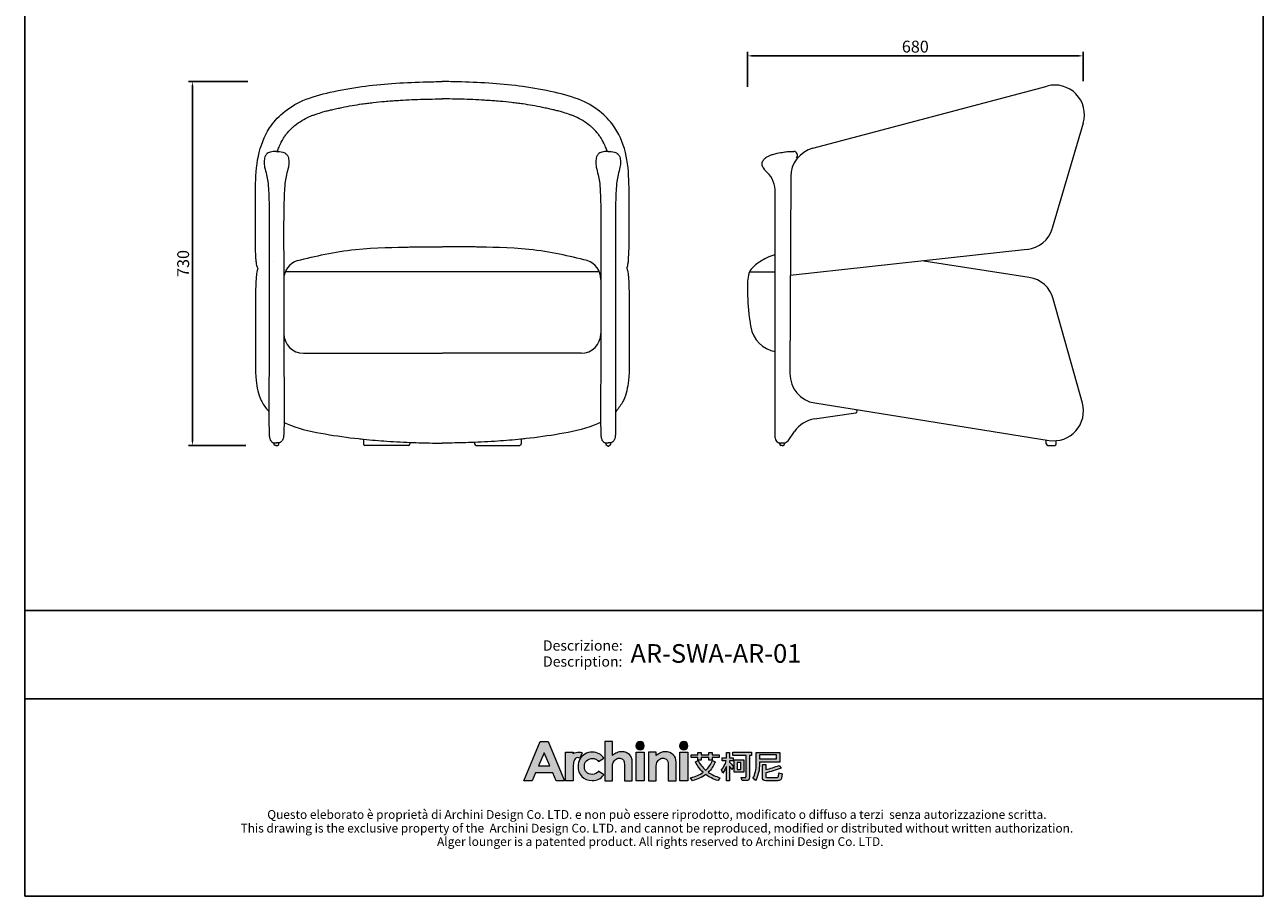
# Model space of a CAD drawing. Units: millimetres. Extents: x 1216 to 3722, y -99 to 3005.
# Drawn here: x 1216 to 3722, y -99 to 1663 of the extents above; entities that cross this region are included whole.
import ezdxf
from ezdxf.enums import TextEntityAlignment as Align

# ---------------------------------------------------------------- set-up
doc = ezdxf.new("R2010")
doc.units = ezdxf.units.MM
for name, color, linetype in [('_U+56FE_U+5C42 1', 7, 'Continuous'), ('Cartiglio', 7, 'Continuous'), ('尺寸标注', 3, 'Continuous')]:
    doc.layers.add(name, color=color, linetype=linetype)
doc.styles.add('ARIAL', font='Arial')
doc.styles.add('Arial Regular', font='arial.ttf')
doc.dimstyles.new('默认值', dxfattribs={"dimscale": 8, "dimtxt": 2.5, "dimasz": 1, "dimexe": 1, "dimexo": 0.5, "dimgap": 0.8, "dimtad": 1, "dimtoh": 1, "dimdec": 0, "dimzin": 1, "dimdsep": 46, "dimtxsty": 'Arial Regular', "dimcen": 2.5, "dimadec": 0, "dimazin": 1, "dimtfac": 1, "dimtdec": 0, "dimtofl": 0, "dimtmove": 0, "dimatfit": 3, "dimfxl": 1, "dimtolj": 1, "dimtzin": 1, "dimarcsym": 0})

# ---------------------------------------------------------------- blocks, each defined once
blk = doc.blocks.new('2415')
at = {"layer": '_U+56FE_U+5C42 1', "true_color": 0xffffff}
h = blk.add_hatch(color=7, dxfattribs=at)
h.dxf.hatch_style = 2
h.paths.add_polyline_path([(491.8, 5342.7), (501.8, 5342.7), (521.8, 5294.7), (511.5, 5294.7), (507.4, 5304.3), (486.3, 5304.3), (482, 5294.7), (471.8, 5294.7)])
h.paths.add_polyline_path([(496.9, 5329.1), (489.9, 5313), (503.8, 5313)])
h = blk.add_hatch(color=7, dxfattribs=at)
h.dxf.hatch_style = 2
edge = h.paths.add_edge_path()
edge.add_spline(control_points=[(571.2, 5342.7), (571.2, 5342.7), (580.7, 5342.7), (580.7, 5342.7), (580.7, 5342.7), (580.7, 5325.8), (580.7, 5325.8), (582.6, 5327.3), (584.5, 5328.4), (586.4, 5329.1), (588.3, 5329.9), (590.2, 5330.2), (592.2, 5330.2), (596, 5330.2), (599.2, 5329), (601.8, 5326.7), (604, 5324.6), (605.1, 5321.6), (605.1, 5317.6), (605.1, 5317.6), (605.1, 5294.7), (605.1, 5294.7), (605.1, 5294.7), (595.7, 5294.7), (595.7, 5294.7), (595.7, 5294.7), (595.7, 5309.9), (595.7, 5309.9), (595.7, 5313.9), (595.4, 5316.6), (595, 5318), (594.6, 5319.5), (593.9, 5320.5), (592.9, 5321.2), (591.8, 5321.9), (590.6, 5322.3), (589.1, 5322.3), (587.1, 5322.3), (585.4, 5321.7), (584, 5320.5), (582.6, 5319.3), (581.7, 5317.8), (581.1, 5315.7), (580.9, 5314.7), (580.7, 5312.3), (580.7, 5308.6), (580.7, 5308.6), (580.7, 5294.7), (580.7, 5294.7), (580.7, 5294.7), (571.2, 5294.7), (571.2, 5294.7), (571.2, 5294.7), (571.2, 5342.7), (571.2, 5342.7)], knot_values=[0, 0, 0, 0, 1, 1, 1, 2, 2, 2, 3, 3, 3, 4, 4, 4, 5, 5, 5, 6, 6, 6, 7, 7, 7, 8, 8, 8, 9, 9, 9, 10, 10, 10, 11, 11, 11, 12, 12, 12, 13, 13, 13, 14, 14, 14, 15, 15, 15, 16, 16, 16, 17, 17, 17, 18, 18, 18, 18], degree=3, periodic=0)
h = blk.add_hatch(color=7, dxfattribs=at)
h.dxf.hatch_style = 2
edge = h.paths.add_edge_path()
edge.add_spline(control_points=[(619.8, 5337.6), (619.8, 5334.8), (617.5, 5332.5), (614.7, 5332.5), (611.9, 5332.5), (609.6, 5334.8), (609.6, 5337.6), (609.6, 5340.4), (611.9, 5342.7), (614.7, 5342.7), (617.5, 5342.7), (619.8, 5340.4), (619.8, 5337.6)], knot_values=[0, 0, 0, 0, 1, 1, 1, 2, 2, 2, 3, 3, 3, 4, 4, 4, 4], degree=3, periodic=0)
h = blk.add_hatch(color=7, dxfattribs=at)
h.dxf.hatch_style = 2
edge = h.paths.add_edge_path()
edge.add_spline(control_points=[(673.5, 5337.6), (673.5, 5334.8), (671.2, 5332.5), (668.3, 5332.5), (665.5, 5332.5), (663.2, 5334.8), (663.2, 5337.6), (663.2, 5340.4), (665.5, 5342.7), (668.3, 5342.7), (671.2, 5342.7), (673.5, 5340.4), (673.5, 5337.6)], knot_values=[0, 0, 0, 0, 1, 1, 1, 2, 2, 2, 3, 3, 3, 4, 4, 4, 4], degree=3, periodic=0)
h = blk.add_hatch(color=7, dxfattribs=at)
h.dxf.hatch_style = 2
edge = h.paths.add_edge_path()
edge.add_spline(control_points=[(543.5, 5329), (542.3, 5329.5), (540.9, 5329.8), (539.6, 5329.9), (537.1, 5330), (534.6, 5329.3), (532.6, 5327.9), (532.6, 5327.9), (532.6, 5327.9), (532.6, 5327.8), (532.6, 5327.8), (532.6, 5329.8), (532.6, 5329.8), (532.6, 5329.8), (531.2, 5329.8), (531.2, 5329.8), (531.2, 5329.8), (522.9, 5329.8), (522.9, 5329.8), (522.9, 5329.8), (522.9, 5325.7), (522.9, 5325.7), (522.9, 5325.7), (522.9, 5294.7), (522.9, 5294.7), (522.9, 5294.7), (532.5, 5294.7), (532.5, 5294.7), (532.5, 5294.7), (532.5, 5309.1), (532.5, 5309.1), (532.5, 5309.1), (532.5, 5310.7), (532.5, 5310.7), (532.5, 5311.6), (532.5, 5312.4), (532.5, 5313.2), (532.7, 5316.7), (533.2, 5319.1), (534, 5320.5), (535, 5322.1), (536.3, 5323), (537.8, 5323), (538.5, 5323), (539.4, 5322.7), (540.5, 5322.2), (540.5, 5322.2), (543.5, 5329), (543.5, 5329), (543.5, 5329), (543.5, 5329), (543.5, 5329)], knot_values=[0, 0, 0, 0, 1, 1, 1, 2, 2, 2, 3, 3, 3, 4, 4, 4, 5, 5, 5, 6, 6, 6, 7, 7, 7, 8, 8, 8, 9, 9, 9, 10, 10, 10, 11, 11, 11, 12, 12, 12, 13, 13, 13, 14, 14, 14, 15, 15, 15, 16, 16, 16, 17, 17, 17, 17], degree=3, periodic=0)
h = blk.add_hatch(color=7, dxfattribs=at)
h.dxf.hatch_style = 2
edge = h.paths.add_edge_path()
edge.add_spline(control_points=[(570.2, 5322.2), (570.2, 5322.2), (563.7, 5318.4), (563.7, 5318.4), (562.5, 5319.7), (561.3, 5320.7), (560.1, 5321.2), (559, 5321.7), (557.6, 5322), (556, 5322), (553.1, 5322), (550.7, 5321.1), (548.9, 5319.2), (547.1, 5317.4), (546.2, 5315), (546.2, 5312.1), (546.2, 5309.2), (547.1, 5306.9), (548.8, 5305.1), (550.6, 5303.4), (552.8, 5302.5), (555.6, 5302.5), (559.1, 5302.5), (561.8, 5303.7), (563.7, 5306.3), (563.7, 5306.3), (569.9, 5301.8), (569.9, 5301.8), (566.5, 5297.1), (561.9, 5294.8), (555.8, 5294.8), (550.4, 5294.8), (546.1, 5296.6), (543, 5300), (540, 5303.5), (538.4, 5307.5), (538.4, 5312.2), (538.4, 5315.4), (539.2, 5318.4), (540.7, 5321.1), (542.2, 5323.8), (544.2, 5325.9), (546.9, 5327.4), (549.6, 5329), (552.6, 5329.8), (555.9, 5329.8), (559, 5329.8), (561.8, 5329.1), (564.2, 5327.8), (566.6, 5326.5), (568.6, 5324.6), (570.2, 5322.2)], knot_values=[0, 0, 0, 0, 1, 1, 1, 2, 2, 2, 3, 3, 3, 4, 4, 4, 5, 5, 5, 6, 6, 6, 7, 7, 7, 8, 8, 8, 9, 9, 9, 10, 10, 10, 11, 11, 11, 12, 12, 12, 13, 13, 13, 14, 14, 14, 15, 15, 15, 16, 16, 16, 17, 17, 17, 17], degree=3, periodic=0)
h = blk.add_hatch(color=7, dxfattribs=at)
h.dxf.hatch_style = 2
h.paths.add_polyline_path([(609.9, 5329.8), (619.5, 5329.8), (619.5, 5294.7), (609.9, 5294.7)])
h = blk.add_hatch(color=7, dxfattribs=at)
h.dxf.hatch_style = 2
edge = h.paths.add_edge_path()
edge.add_spline(control_points=[(624.8, 5329.8), (624.8, 5329.8), (634.4, 5329.8), (634.4, 5329.8), (634.4, 5329.8), (634.4, 5325.8), (634.4, 5325.8), (636.6, 5327.4), (638.6, 5328.6), (640.4, 5329.2), (642.1, 5329.9), (644, 5330.2), (645.8, 5330.2), (649.6, 5330.2), (652.8, 5329), (655.5, 5326.6), (657.7, 5324.6), (658.8, 5321.6), (658.8, 5317.6), (658.8, 5317.6), (658.8, 5294.7), (658.8, 5294.7), (658.8, 5294.7), (649.3, 5294.7), (649.3, 5294.7), (649.3, 5294.7), (649.3, 5309.9), (649.3, 5309.9), (649.3, 5314), (649.1, 5316.7), (648.7, 5318.1), (648.3, 5319.5), (647.6, 5320.5), (646.6, 5321.2), (645.5, 5321.9), (644.3, 5322.3), (642.8, 5322.3), (640.8, 5322.3), (639.2, 5321.7), (637.8, 5320.5), (636.4, 5319.3), (635.4, 5317.7), (634.9, 5315.6), (634.6, 5314.5), (634.4, 5312.2), (634.4, 5308.6), (634.4, 5308.6), (634.4, 5294.7), (634.4, 5294.7), (634.4, 5294.7), (624.8, 5294.7), (624.8, 5294.7), (624.8, 5294.7), (624.8, 5329.8), (624.8, 5329.8)], knot_values=[0, 0, 0, 0, 1, 1, 1, 2, 2, 2, 3, 3, 3, 4, 4, 4, 5, 5, 5, 6, 6, 6, 7, 7, 7, 8, 8, 8, 9, 9, 9, 10, 10, 10, 11, 11, 11, 12, 12, 12, 13, 13, 13, 14, 14, 14, 15, 15, 15, 16, 16, 16, 17, 17, 17, 18, 18, 18, 18], degree=3, periodic=0)
h = blk.add_hatch(color=7, dxfattribs=at)
h.dxf.hatch_style = 2
h.paths.add_polyline_path([(663.5, 5329.8), (673.2, 5329.8), (673.2, 5294.7), (663.5, 5294.7)])
at = {"layer": '_U+56FE_U+5C42 1'}
h = blk.add_hatch(color=7, dxfattribs=at)
h.dxf.hatch_style = 2
edge = h.paths.add_edge_path()
edge.add_spline(control_points=[(706.9, 5317.7), (704.9, 5312.7), (702.1, 5308.5), (698.5, 5305), (702.6, 5302.2), (707.3, 5300), (712.7, 5298.3), (712.7, 5298.3), (710.4, 5294.8), (710.4, 5294.8), (704.6, 5296.6), (699.6, 5299.1), (695.4, 5302.3), (690.8, 5298.8), (685.3, 5296.3), (678.9, 5294.7), (678.9, 5294.7), (676.8, 5298.4), (676.8, 5298.4), (682.7, 5299.8), (687.8, 5302), (692.1, 5305), (688.2, 5308.6), (685.1, 5312.8), (682.7, 5317.7), (682.7, 5317.7), (685.9, 5319.5), (685.9, 5319.5), (688.2, 5314.9), (691.4, 5310.9), (695.2, 5307.5), (698.9, 5310.9), (701.7, 5315), (703.6, 5319.7), (703.6, 5319.7), (706.9, 5317.7), (706.9, 5317.7)], knot_values=[0, 0, 0, 0, 1, 1, 1, 2, 2, 2, 3, 3, 3, 4, 4, 4, 5, 5, 5, 6, 6, 6, 7, 7, 7, 8, 8, 8, 9, 9, 9, 10, 10, 10, 11, 11, 11, 12, 12, 12, 12], degree=3, periodic=0)
h.paths.add_polyline_path([(677.3, 5326.3), (685.7, 5326.3), (685.7, 5329.5), (689.9, 5329.5), (689.9, 5326.3), (699.1, 5326.3), (699.1, 5329.5), (703.2, 5329.5), (703.2, 5326.3), (712, 5326.3), (712, 5323.1), (703.2, 5323.1), (703.2, 5319.9), (699.1, 5319.9), (699.1, 5323.1), (689.9, 5323.1), (689.9, 5319.9), (685.7, 5319.9), (685.7, 5323.1), (677.3, 5323.1)])
h = blk.add_hatch(color=7, dxfattribs=at)
h.dxf.hatch_style = 2
edge = h.paths.add_edge_path()
edge.add_spline(control_points=[(724.7, 5294.7), (724.7, 5294.7), (720.7, 5294.7), (720.7, 5294.7), (720.7, 5294.7), (720.7, 5312.2), (720.7, 5312.2), (719.5, 5309.2), (718.1, 5306.4), (716.4, 5303.9), (716.4, 5303.9), (714.7, 5308.1), (714.7, 5308.1), (717.4, 5311.3), (719.3, 5314.9), (720.5, 5318.9), (720.5, 5318.9), (715.7, 5318.9), (715.7, 5318.9), (715.7, 5318.9), (715.7, 5322.7), (715.7, 5322.7), (715.7, 5322.7), (720.7, 5322.7), (720.7, 5322.7), (720.7, 5322.7), (720.7, 5329.5), (720.7, 5329.5), (720.7, 5329.5), (724.7, 5329.5), (724.7, 5329.5), (724.7, 5329.5), (724.7, 5322.7), (724.7, 5322.7), (724.7, 5322.7), (729, 5322.7), (729, 5322.7), (729, 5322.7), (729, 5318.9), (729, 5318.9), (729, 5318.9), (724.7, 5318.9), (724.7, 5318.9), (724.7, 5318.9), (724.7, 5317.3), (724.7, 5317.3), (726.2, 5315.8), (727.8, 5314), (729.5, 5311.8), (729.5, 5311.8), (727.3, 5308.4), (727.3, 5308.4), (726.6, 5309.6), (725.8, 5311), (724.7, 5312.7), (724.7, 5312.7), (724.7, 5294.7), (724.7, 5294.7)], knot_values=[0, 0, 0, 0, 1, 1, 1, 2, 2, 2, 3, 3, 3, 4, 4, 4, 5, 5, 5, 6, 6, 6, 7, 7, 7, 8, 8, 8, 9, 9, 9, 10, 10, 10, 11, 11, 11, 12, 12, 12, 13, 13, 13, 14, 14, 14, 15, 15, 15, 16, 16, 16, 17, 17, 17, 18, 18, 18, 19, 19, 19, 19], degree=3, periodic=0)
edge = h.paths.add_edge_path()
edge.add_spline(control_points=[(728.8, 5329.6), (728.8, 5329.6), (751.5, 5329.6), (751.5, 5329.6), (751.5, 5329.6), (751.5, 5325.6), (751.5, 5325.6), (751.5, 5325.6), (749, 5325.6), (749, 5325.6), (749, 5325.6), (749, 5299.2), (749, 5299.2), (749, 5296.3), (747.8, 5294.8), (745.3, 5294.8), (745.3, 5294.8), (739.9, 5294.8), (739.9, 5294.8), (739.9, 5294.8), (739, 5298.7), (739, 5298.7), (741, 5298.5), (742.6, 5298.4), (743.9, 5298.4), (744.7, 5298.4), (745.1, 5299.1), (745.1, 5300.3), (745.1, 5300.3), (745.1, 5325.6), (745.1, 5325.6), (745.1, 5325.6), (728.8, 5325.6), (728.8, 5325.6), (728.8, 5325.6), (728.8, 5329.6), (728.8, 5329.6)], knot_values=[0, 0, 0, 0, 1, 1, 1, 2, 2, 2, 3, 3, 3, 4, 4, 4, 5, 5, 5, 6, 6, 6, 7, 7, 7, 8, 8, 8, 9, 9, 9, 10, 10, 10, 11, 11, 11, 12, 12, 12, 12], degree=3, periodic=0)
h.paths.add_polyline_path([(730.3, 5320.5), (742.1, 5320.5), (742.1, 5305), (730.3, 5305)])
h.paths.add_polyline_path([(738.4, 5308.6), (738.4, 5316.9), (733.9, 5316.9), (733.9, 5308.6)])
h = blk.add_hatch(color=7, dxfattribs=at)
h.dxf.hatch_style = 2
edge = h.paths.add_edge_path()
edge.add_spline(control_points=[(761.5, 5317.3), (761.5, 5317.3), (761.5, 5316.1), (761.5, 5316.1), (761.5, 5307.9), (759.8, 5300.8), (756.4, 5294.9), (756.4, 5294.9), (753.3, 5297.6), (753.3, 5297.6), (756.1, 5302.4), (757.5, 5308.5), (757.5, 5316.1), (757.5, 5316.1), (757.5, 5329.5), (757.5, 5329.5), (757.5, 5329.5), (786.3, 5329.5), (786.3, 5329.5), (786.3, 5329.5), (786.3, 5317.3), (786.3, 5317.3), (786.3, 5317.3), (761.5, 5317.3), (761.5, 5317.3)], knot_values=[0, 0, 0, 0, 1, 1, 1, 2, 2, 2, 3, 3, 3, 4, 4, 4, 5, 5, 5, 6, 6, 6, 7, 7, 7, 8, 8, 8, 8], degree=3, periodic=0)
h.paths.add_polyline_path([(782.3, 5326.3), (761.5, 5326.3), (761.5, 5321.7), (782.3, 5321.7)])
edge = h.paths.add_edge_path()
edge.add_spline(control_points=[(769.1, 5294.7), (766.4, 5294.7), (765, 5296.1), (765, 5299), (765, 5299), (765, 5314.6), (765, 5314.6), (765, 5314.6), (769, 5314.6), (769, 5314.6), (769, 5314.6), (769, 5308.3), (769, 5308.3), (774.9, 5309.6), (780.4, 5311.3), (785.5, 5313.5), (785.5, 5313.5), (787.9, 5310.1), (787.9, 5310.1), (781.2, 5307.5), (774.9, 5305.6), (769, 5304.3), (769, 5304.3), (769, 5299.9), (769, 5299.9), (769, 5299), (769.5, 5298.6), (770.4, 5298.6), (770.4, 5298.6), (782.6, 5298.6), (782.6, 5298.6), (783.4, 5298.6), (784, 5298.9), (784.3, 5299.4), (784.8, 5299.8), (785.1, 5301.5), (785.3, 5304.2), (785.3, 5304.2), (789.1, 5303), (789.1, 5303), (788.7, 5299), (788.1, 5296.6), (787.2, 5295.8), (786.4, 5295.1), (785.1, 5294.7), (783.4, 5294.7), (783.4, 5294.7), (769.1, 5294.7), (769.1, 5294.7)], knot_values=[0, 0, 0, 0, 1, 1, 1, 2, 2, 2, 3, 3, 3, 4, 4, 4, 5, 5, 5, 6, 6, 6, 7, 7, 7, 8, 8, 8, 9, 9, 9, 10, 10, 10, 11, 11, 11, 12, 12, 12, 13, 13, 13, 14, 14, 14, 15, 15, 15, 16, 16, 16, 16], degree=3, periodic=0)
at = {"layer": '_U+56FE_U+5C42 1', "color": 7, "lineweight": 0}
for p, q in [((685.7, 5326.3), (685.7, 5329.5)), ((685.7, 5329.5), (689.9, 5329.5)), ((689.9, 5329.5), (689.9, 5326.3)), ((699.1, 5326.3), (699.1, 5329.5)), ((699.1, 5329.5), (703.2, 5329.5)), ((703.2, 5329.5), (703.2, 5326.3)), ((677.3, 5326.3), (685.7, 5326.3)), ((677.3, 5323.1), (677.3, 5326.3)), ((685.7, 5323.1), (677.3, 5323.1)), ((685.7, 5319.9), (685.7, 5323.1)), ((689.9, 5319.9), (685.7, 5319.9)), ((689.9, 5326.3), (699.1, 5326.3)), ((699.1, 5323.1), (689.9, 5323.1)), ((689.9, 5323.1), (689.9, 5319.9)), ((699.1, 5319.9), (699.1, 5323.1)), ((703.2, 5319.9), (699.1, 5319.9)), ((703.2, 5326.3), (712, 5326.3)), ((712, 5323.1), (703.2, 5323.1)), ((703.2, 5323.1), (703.2, 5319.9)), ((712, 5326.3), (712, 5323.1)), ((730.3, 5320.5), (742.1, 5320.5)), ((730.3, 5305), (730.3, 5320.5)), ((738.4, 5316.9), (733.9, 5316.9)), ((733.9, 5316.9), (733.9, 5308.6)), ((738.4, 5308.6), (738.4, 5316.9)), ((742.1, 5320.5), (742.1, 5305)), ((782.3, 5326.3), (761.5, 5326.3)), ((761.5, 5326.3), (761.5, 5321.7)), ((761.5, 5321.7), (782.3, 5321.7)), ((782.3, 5321.7), (782.3, 5326.3)), ((742.1, 5305), (730.3, 5305)), ((733.9, 5308.6), (738.4, 5308.6))]:
    blk.add_line(p, q, dxfattribs=at)
at = {"layer": '_U+56FE_U+5C42 1', "lineweight": 0}
for points in [[(491.8, 5342.7), (501.8, 5342.7), (521.8, 5294.7), (511.5, 5294.7), (507.4, 5304.3), (486.3, 5304.3), (482, 5294.7), (471.8, 5294.7), (491.8, 5342.7)], [(496.9, 5329.1), (489.9, 5313), (503.8, 5313), (496.9, 5329.1)], [(609.9, 5329.8), (619.5, 5329.8), (619.5, 5294.7), (609.9, 5294.7), (609.9, 5329.8)], [(663.5, 5329.8), (673.2, 5329.8), (673.2, 5294.7), (663.5, 5294.7), (663.5, 5329.8)]]:
    blk.add_lwpolyline(points, dxfattribs=at)
for points, knots in [([(571.2, 5342.7), (571.2, 5342.7), (580.7, 5342.7), (580.7, 5342.7), (580.7, 5342.7), (580.7, 5325.8), (580.7, 5325.8), (582.6, 5327.3), (584.5, 5328.4), (586.4, 5329.1), (588.3, 5329.9), (590.2, 5330.2), (592.2, 5330.2), (596, 5330.2), (599.2, 5329), (601.8, 5326.7), (604, 5324.6), (605.1, 5321.6), (605.1, 5317.6), (605.1, 5317.6), (605.1, 5294.7), (605.1, 5294.7), (605.1, 5294.7), (595.7, 5294.7), (595.7, 5294.7), (595.7, 5294.7), (595.7, 5309.9), (595.7, 5309.9), (595.7, 5313.9), (595.4, 5316.6), (595, 5318), (594.6, 5319.5), (593.9, 5320.5), (592.9, 5321.2), (591.8, 5321.9), (590.6, 5322.3), (589.1, 5322.3), (587.1, 5322.3), (585.4, 5321.7), (584, 5320.5), (582.6, 5319.3), (581.7, 5317.8), (581.1, 5315.7), (580.9, 5314.7), (580.7, 5312.3), (580.7, 5308.6), (580.7, 5308.6), (580.7, 5294.7), (580.7, 5294.7), (580.7, 5294.7), (571.2, 5294.7), (571.2, 5294.7), (571.2, 5294.7), (571.2, 5342.7), (571.2, 5342.7)], [0, 0, 0, 0, 1, 1, 1, 2, 2, 2, 3, 3, 3, 4, 4, 4, 5, 5, 5, 6, 6, 6, 7, 7, 7, 8, 8, 8, 9, 9, 9, 10, 10, 10, 11, 11, 11, 12, 12, 12, 13, 13, 13, 14, 14, 14, 15, 15, 15, 16, 16, 16, 17, 17, 17, 18, 18, 18, 18]), ([(619.8, 5337.6), (619.8, 5334.8), (617.5, 5332.5), (614.7, 5332.5), (611.9, 5332.5), (609.6, 5334.8), (609.6, 5337.6), (609.6, 5340.4), (611.9, 5342.7), (614.7, 5342.7), (617.5, 5342.7), (619.8, 5340.4), (619.8, 5337.6)], [0, 0, 0, 0, 1, 1, 1, 2, 2, 2, 3, 3, 3, 4, 4, 4, 4]), ([(673.5, 5337.6), (673.5, 5334.8), (671.2, 5332.5), (668.3, 5332.5), (665.5, 5332.5), (663.2, 5334.8), (663.2, 5337.6), (663.2, 5340.4), (665.5, 5342.7), (668.3, 5342.7), (671.2, 5342.7), (673.5, 5340.4), (673.5, 5337.6)], [0, 0, 0, 0, 1, 1, 1, 2, 2, 2, 3, 3, 3, 4, 4, 4, 4]), ([(543.5, 5329), (542.3, 5329.5), (540.9, 5329.8), (539.6, 5329.9), (537.1, 5330), (534.6, 5329.3), (532.6, 5327.9), (532.6, 5327.9), (532.6, 5327.9), (532.6, 5327.8), (532.6, 5327.8), (532.6, 5329.8), (532.6, 5329.8), (532.6, 5329.8), (531.2, 5329.8), (531.2, 5329.8), (531.2, 5329.8), (522.9, 5329.8), (522.9, 5329.8), (522.9, 5329.8), (522.9, 5325.7), (522.9, 5325.7), (522.9, 5325.7), (522.9, 5294.7), (522.9, 5294.7), (522.9, 5294.7), (532.5, 5294.7), (532.5, 5294.7), (532.5, 5294.7), (532.5, 5309.1), (532.5, 5309.1), (532.5, 5309.1), (532.5, 5310.7), (532.5, 5310.7), (532.5, 5311.6), (532.5, 5312.4), (532.5, 5313.2), (532.7, 5316.7), (533.2, 5319.1), (534, 5320.5), (535, 5322.1), (536.3, 5323), (537.8, 5323), (538.5, 5323), (539.4, 5322.7), (540.5, 5322.2), (540.5, 5322.2), (543.5, 5329), (543.5, 5329), (543.5, 5329), (543.5, 5329), (543.5, 5329)], [0, 0, 0, 0, 1, 1, 1, 2, 2, 2, 3, 3, 3, 4, 4, 4, 5, 5, 5, 6, 6, 6, 7, 7, 7, 8, 8, 8, 9, 9, 9, 10, 10, 10, 11, 11, 11, 12, 12, 12, 13, 13, 13, 14, 14, 14, 15, 15, 15, 16, 16, 16, 17, 17, 17, 17]), ([(570.2, 5322.2), (570.2, 5322.2), (563.7, 5318.4), (563.7, 5318.4), (562.5, 5319.7), (561.3, 5320.7), (560.1, 5321.2), (559, 5321.7), (557.6, 5322), (556, 5322), (553.1, 5322), (550.7, 5321.1), (548.9, 5319.2), (547.1, 5317.4), (546.2, 5315), (546.2, 5312.1), (546.2, 5309.2), (547.1, 5306.9), (548.8, 5305.1), (550.6, 5303.4), (552.8, 5302.5), (555.6, 5302.5), (559.1, 5302.5), (561.8, 5303.7), (563.7, 5306.3), (563.7, 5306.3), (569.9, 5301.8), (569.9, 5301.8), (566.5, 5297.1), (561.9, 5294.8), (555.8, 5294.8), (550.4, 5294.8), (546.1, 5296.6), (543, 5300), (540, 5303.5), (538.4, 5307.5), (538.4, 5312.2), (538.4, 5315.4), (539.2, 5318.4), (540.7, 5321.1), (542.2, 5323.8), (544.2, 5325.9), (546.9, 5327.4), (549.6, 5329), (552.6, 5329.8), (555.9, 5329.8), (559, 5329.8), (561.8, 5329.1), (564.2, 5327.8), (566.6, 5326.5), (568.6, 5324.6), (570.2, 5322.2)], [0, 0, 0, 0, 1, 1, 1, 2, 2, 2, 3, 3, 3, 4, 4, 4, 5, 5, 5, 6, 6, 6, 7, 7, 7, 8, 8, 8, 9, 9, 9, 10, 10, 10, 11, 11, 11, 12, 12, 12, 13, 13, 13, 14, 14, 14, 15, 15, 15, 16, 16, 16, 17, 17, 17, 17]), ([(624.8, 5329.8), (624.8, 5329.8), (634.4, 5329.8), (634.4, 5329.8), (634.4, 5329.8), (634.4, 5325.8), (634.4, 5325.8), (636.6, 5327.4), (638.6, 5328.6), (640.4, 5329.2), (642.1, 5329.9), (644, 5330.2), (645.8, 5330.2), (649.6, 5330.2), (652.8, 5329), (655.5, 5326.6), (657.7, 5324.6), (658.8, 5321.6), (658.8, 5317.6), (658.8, 5317.6), (658.8, 5294.7), (658.8, 5294.7), (658.8, 5294.7), (649.3, 5294.7), (649.3, 5294.7), (649.3, 5294.7), (649.3, 5309.9), (649.3, 5309.9), (649.3, 5314), (649.1, 5316.7), (648.7, 5318.1), (648.3, 5319.5), (647.6, 5320.5), (646.6, 5321.2), (645.5, 5321.9), (644.3, 5322.3), (642.8, 5322.3), (640.8, 5322.3), (639.2, 5321.7), (637.8, 5320.5), (636.4, 5319.3), (635.4, 5317.7), (634.9, 5315.6), (634.6, 5314.5), (634.4, 5312.2), (634.4, 5308.6), (634.4, 5308.6), (634.4, 5294.7), (634.4, 5294.7), (634.4, 5294.7), (624.8, 5294.7), (624.8, 5294.7), (624.8, 5294.7), (624.8, 5329.8), (624.8, 5329.8)], [0, 0, 0, 0, 1, 1, 1, 2, 2, 2, 3, 3, 3, 4, 4, 4, 5, 5, 5, 6, 6, 6, 7, 7, 7, 8, 8, 8, 9, 9, 9, 10, 10, 10, 11, 11, 11, 12, 12, 12, 13, 13, 13, 14, 14, 14, 15, 15, 15, 16, 16, 16, 17, 17, 17, 18, 18, 18, 18])]:
    blk.add_open_spline(points, degree=3, knots=knots, dxfattribs=at)
at = {"layer": '_U+56FE_U+5C42 1', "color": 7, "lineweight": 0}
for points in [[(720.7, 5322.7), (720.7, 5322.7), (720.7, 5329.5), (720.7, 5329.5)], [(720.7, 5329.5), (720.7, 5329.5), (724.7, 5329.5), (724.7, 5329.5)], [(724.7, 5329.5), (724.7, 5329.5), (724.7, 5322.7), (724.7, 5322.7)], [(728.8, 5329.6), (728.8, 5329.6), (751.5, 5329.6), (751.5, 5329.6)], [(728.8, 5325.6), (728.8, 5325.6), (728.8, 5329.6), (728.8, 5329.6)], [(751.5, 5329.6), (751.5, 5329.6), (751.5, 5325.6), (751.5, 5325.6)], [(757.5, 5316.1), (757.5, 5316.1), (757.5, 5329.5), (757.5, 5329.5)], [(757.5, 5329.5), (757.5, 5329.5), (786.3, 5329.5), (786.3, 5329.5)], [(786.3, 5329.5), (786.3, 5329.5), (786.3, 5317.3), (786.3, 5317.3)], [(682.7, 5317.7), (682.7, 5317.7), (685.9, 5319.5), (685.9, 5319.5)], [(692.1, 5305), (688.2, 5308.6), (685.1, 5312.8), (682.7, 5317.7)], [(685.9, 5319.5), (688.2, 5314.9), (691.4, 5310.9), (695.2, 5307.5)], [(695.2, 5307.5), (698.9, 5310.9), (701.7, 5315), (703.6, 5319.7)], [(706.9, 5317.7), (704.9, 5312.7), (702.1, 5308.5), (698.5, 5305)], [(703.6, 5319.7), (703.6, 5319.7), (706.9, 5317.7), (706.9, 5317.7)], [(714.7, 5308.1), (717.4, 5311.3), (719.3, 5314.9), (720.5, 5318.9)], [(715.7, 5318.9), (715.7, 5318.9), (715.7, 5322.7), (715.7, 5322.7)], [(715.7, 5322.7), (715.7, 5322.7), (720.7, 5322.7), (720.7, 5322.7)], [(720.5, 5318.9), (720.5, 5318.9), (715.7, 5318.9), (715.7, 5318.9)], [(720.7, 5312.2), (719.5, 5309.2), (718.1, 5306.4), (716.4, 5303.9)], [(720.7, 5294.7), (720.7, 5294.7), (720.7, 5312.2), (720.7, 5312.2)], [(724.7, 5322.7), (724.7, 5322.7), (729, 5322.7), (729, 5322.7)], [(729, 5318.9), (729, 5318.9), (724.7, 5318.9), (724.7, 5318.9)], [(724.7, 5318.9), (724.7, 5318.9), (724.7, 5317.3), (724.7, 5317.3)], [(724.7, 5317.3), (726.2, 5315.8), (727.8, 5314), (729.5, 5311.8)], [(727.3, 5308.4), (726.6, 5309.6), (725.8, 5311), (724.7, 5312.7)], [(724.7, 5312.7), (724.7, 5312.7), (724.7, 5294.7), (724.7, 5294.7)], [(729.5, 5311.8), (729.5, 5311.8), (727.3, 5308.4), (727.3, 5308.4)], [(745.1, 5325.6), (745.1, 5325.6), (728.8, 5325.6), (728.8, 5325.6)], [(729, 5322.7), (729, 5322.7), (729, 5318.9), (729, 5318.9)], [(745.1, 5300.3), (745.1, 5300.3), (745.1, 5325.6), (745.1, 5325.6)], [(751.5, 5325.6), (751.5, 5325.6), (749, 5325.6), (749, 5325.6)], [(749, 5325.6), (749, 5325.6), (749, 5299.2), (749, 5299.2)], [(753.3, 5297.6), (756.1, 5302.4), (757.5, 5308.5), (757.5, 5316.1)], [(761.5, 5316.1), (761.5, 5307.9), (759.8, 5300.8), (756.4, 5294.9)], [(761.5, 5317.3), (761.5, 5317.3), (761.5, 5316.1), (761.5, 5316.1)], [(786.3, 5317.3), (786.3, 5317.3), (761.5, 5317.3), (761.5, 5317.3)], [(765, 5299), (765, 5299), (765, 5314.6), (765, 5314.6)], [(765, 5314.6), (765, 5314.6), (769, 5314.6), (769, 5314.6)], [(769, 5314.6), (769, 5314.6), (769, 5308.3), (769, 5308.3)], [(769, 5308.3), (774.9, 5309.6), (780.4, 5311.3), (785.5, 5313.5)], [(785.5, 5313.5), (785.5, 5313.5), (787.9, 5310.1), (787.9, 5310.1)], [(676.8, 5298.4), (682.7, 5299.8), (687.8, 5302), (692.1, 5305)], [(678.9, 5294.7), (678.9, 5294.7), (676.8, 5298.4), (676.8, 5298.4)], [(695.4, 5302.3), (690.8, 5298.8), (685.3, 5296.3), (678.9, 5294.7)], [(710.4, 5294.8), (704.6, 5296.6), (699.6, 5299.1), (695.4, 5302.3)], [(698.5, 5305), (702.6, 5302.2), (707.3, 5300), (712.7, 5298.3)], [(712.7, 5298.3), (712.7, 5298.3), (710.4, 5294.8), (710.4, 5294.8)], [(716.4, 5303.9), (716.4, 5303.9), (714.7, 5308.1), (714.7, 5308.1)], [(739.9, 5294.8), (739.9, 5294.8), (739, 5298.7), (739, 5298.7)], [(749, 5299.2), (749, 5296.3), (747.8, 5294.8), (745.3, 5294.8)], [(756.4, 5294.9), (756.4, 5294.9), (753.3, 5297.6), (753.3, 5297.6)], [(769.1, 5294.7), (766.4, 5294.7), (765, 5296.1), (765, 5299)], [(787.9, 5310.1), (781.2, 5307.5), (774.9, 5305.6), (769, 5304.3)], [(769, 5304.3), (769, 5304.3), (769, 5299.9), (769, 5299.9)], [(769, 5299.9), (769, 5299), (769.5, 5298.6), (770.4, 5298.6)], [(770.4, 5298.6), (770.4, 5298.6), (782.6, 5298.6), (782.6, 5298.6)], [(782.6, 5298.6), (783.4, 5298.6), (784, 5298.9), (784.3, 5299.4)], [(784.3, 5299.4), (784.8, 5299.8), (785.1, 5301.5), (785.3, 5304.2)], [(785.3, 5304.2), (785.3, 5304.2), (789.1, 5303), (789.1, 5303)], [(789.1, 5303), (788.7, 5299), (788.1, 5296.6), (787.2, 5295.8)], [(724.7, 5294.7), (724.7, 5294.7), (720.7, 5294.7), (720.7, 5294.7)], [(745.3, 5294.8), (745.3, 5294.8), (739.9, 5294.8), (739.9, 5294.8)], [(783.4, 5294.7), (783.4, 5294.7), (769.1, 5294.7), (769.1, 5294.7)], [(787.2, 5295.8), (786.4, 5295.1), (785.1, 5294.7), (783.4, 5294.7)]]:
    blk.add_open_spline(points, degree=3, dxfattribs=at)
blk.add_open_spline([(739, 5298.7), (741, 5298.5), (742.6, 5298.4), (743.9, 5298.4), (744.7, 5298.4), (745.1, 5299.1), (745.1, 5300.3)], degree=3, knots=[7, 7, 7, 7, 8, 8, 8, 9, 9, 9, 9], dxfattribs=at)
blk = doc.blocks.new('1111')
for p, q in [((6507.3, -3036.6), (6507.3, -5851.5)), ((8779.6, -5851.5), (8779.6, -3036.6)), ((6507.3, -5327.7), (8779.6, -5327.7)), ((6507.3, -5489.5), (8779.6, -5489.5)), ((6507.3, -5851.5), (8779.6, -5851.5))]:
    blk.add_line(p, q)
blk = doc.blocks.new('*D13')
at = {"layer": 'Defpoints', "color": 0, "linetype": 'ByBlock', "transparency": 16777216}
for p in [(1670.8, 1548), (1554.8, 812.4), (1667.1, 812.4)]:
    blk.add_point(p, dxfattribs=at)
at = {"layer": '尺寸标注', "color": 0, "linetype": 'ByBlock', "lineweight": -2, "transparency": 16777216}
for p, q in [((1666.8, 1548), (1546.8, 1548)), ((1554.8, 1540), (1554.8, 820.4)), ((1663.1, 812.4), (1546.8, 812.4))]:
    blk.add_line(p, q, dxfattribs=at)
at = {"layer": '尺寸标注', "color": 0, "linetype": 'ByBlock', "transparency": 16777216}
for points in [[(1553.5, 1540), (1556.2, 1540), (1554.8, 1548)], [(1553.5, 820.4), (1556.2, 820.4), (1554.8, 812.4)]]:
    blk.add_solid(points, dxfattribs=at)
at = {"layer": '尺寸标注', "color": 0, "linetype": 'ByBlock', "lineweight": 9, "transparency": 16777216, "insert": (1536.2, 1180.2), "char_height": 20, "attachment_point": 5, "rotation": 90, "style": 'Arial Regular'}
blk.add_mtext('\\A1;{\\H1.2x;730}', dxfattribs=at)
blk = doc.blocks.new('*D14')
at = {"layer": 'Defpoints', "color": 0, "linetype": 'ByBlock', "transparency": 16777216}
for p in [(3357.2, 1600.1), (2678, 1533.6), (3357.2, 1544.7)]:
    blk.add_point(p, dxfattribs=at)
at = {"layer": '尺寸标注', "color": 0, "linetype": 'ByBlock', "lineweight": -2, "transparency": 16777216}
for p, q in [((2678, 1537.6), (2678, 1608.1)), ((3357.2, 1548.7), (3357.2, 1608.1)), ((2686, 1600.1), (3349.2, 1600.1))]:
    blk.add_line(p, q, dxfattribs=at)
at = {"layer": '尺寸标注', "color": 0, "linetype": 'ByBlock', "transparency": 16777216}
for points in [[(2686, 1601.5), (2686, 1598.8), (2678, 1600.1)], [(3349.2, 1601.5), (3349.2, 1598.8), (3357.2, 1600.1)]]:
    blk.add_solid(points, dxfattribs=at)
at = {"layer": '尺寸标注', "color": 0, "linetype": 'ByBlock', "lineweight": 9, "transparency": 16777216, "insert": (3017.6, 1618.8), "char_height": 20, "attachment_point": 5, "style": 'Arial Regular'}
blk.add_mtext('\\A1;{\\H1.2x;680}', dxfattribs=at)

msp = doc.modelspace()

# ---------------------------------------------------------------- linework, layer by layer
at = {"color": 0, "linetype": 'ByBlock', "lineweight": 9}
for p, q in [((2810, 1413.1), (3284.2, 1539.1)), ((3357.2, 1464.2), (3294.8, 1251.3)), ((2765.4, 1355.4), (2763.8, 957.5)), ((2734.2, 827.4), (2734.2, 1324.4)), ((3243.9, 1208.7), (2764.6, 1155.6)), ((3248.2, 1151.9), (3034.9, 1184.8)), ((3355.6, 897.8), (3296.8, 1108.7)), ((1779.8, 998.6), (2060.4, 998.5)), ((2341.3, 998.6), (2060.7, 998.5)), ((2813.4, 865.8), (2897.4, 878.4)), ((2814.4, 898.1), (3288.4, 822.4)), ((2760.1, 821.8), (2773, 840.5)), ((1719.7, 815.4), (1719.7, 817.5)), ((1724.7, 812.4), (1722.7, 812.4)), ((1724.7, 812.4), (1726.8, 812.4)), ((1729.8, 815.4), (1729.8, 817.5)), ((1900.9, 824.9), (1900.9, 815.5)), ((1992, 812.4), (1903.9, 812.4)), ((1995.1, 818.4), (1995, 815.4)), ((2126, 818.4), (2126, 815.4)), ((2129, 812.4), (2217.2, 812.4)), ((2220.1, 824.9), (2220.2, 815.5)), ((2391.3, 815.4), (2391.3, 817.5)), ((2396.3, 810.9), (2394.3, 810.9)), ((2396.3, 810.9), (2398.4, 810.9)), ((2401.4, 815.4), (2401.4, 817.5)), ((2743, 815.4), (2742.9, 817.5)), ((2744.2, 817.4), (2751.9, 817.4)), ((2748, 812.4), (2746, 812.4)), ((2748, 812.4), (2750, 812.4)), ((2753, 815.4), (2753.1, 817.5)), ((3282.5, 815.3), (3282.4, 823.4)), ((3302.6, 815.3), (3302.6, 822.1))]:
    msp.add_line(p, q, dxfattribs=at)
for centre, radius, start, end in [((3299.7, 1481.1), 60, 343.6694, 104.8781), ((2825.4, 1355.1), 60, 104.8781, 179.7738), ((2771.3, 1398.9), 8, 320.9952, 88.8561), ((2680.5, 1326), 53.6, 358.2183, 45.8574), ((3237.3, 1268.2), 60, 276.3627, 343.6694), ((1779.6, 1148.1), 40, 107.9736, 180.0812), ((2341.4, 1148.1), 40, 359.9188, 72.0264), ((3239, 1092.6), 60, 15.5855, 81.2144), ((1779.8, 1038.6), 40, 180.0812, 270), ((2341.3, 1038.6), 40, 270, 359.9188), ((2743.9, 1061.4), 60, 189.3594, 260.6619), ((2823.8, 957.3), 60, 179.7738, 260.9368), ((2897, 881.4), 3, 278.5792, 80.6351), ((3297.8, 881.7), 60, 260.9368, 15.5855), ((2822.4, 806.4), 60, 98.5792, 145.4016), ((2744.2, 827.4), 10, 180, 270), ((1722.7, 815.4), 3, 180.694, 270), ((1726.8, 815.4), 3, 270, 359.306), ((1903.9, 815.4), 3, 179.668, 270), ((1992, 815.4), 3, 270, 359.6859), ((2129, 815.4), 3, 180.3141, 270), ((2217.2, 815.4), 3, 270, 0.332), ((2394.3, 815.4), 3, 180.694, 270), ((2398.4, 815.4), 3, 270, 359.306), ((2746, 815.4), 3, 180.694, 270), ((2750, 815.4), 3, 270, 359.306), ((2751.9, 827.4), 10, 270, 325.4016), ((3285.5, 815.3), 3, 180.694, 270), ((3299.6, 815.3), 3, 270, 359.306)]:
    msp.add_arc(centre, radius, start, end, dxfattribs=at)
for points in [[(1687.3, 1170.6), (1686.1, 1173.8), (1684.9, 1178.7), (1683.9, 1186.3), (1682.5, 1235.8), (1682.6, 1333.8), (1688.3, 1397.4), (1711.2, 1454.5), (1737.6, 1484.3), (1778.6, 1509.5), (1833.9, 1526.4), (1897.4, 1538.1), (1958.6, 1544.3), (2021.7, 1547.4), (2055.9, 1548), (2060.5, 1548)], [(2433.8, 1170.6), (2435, 1173.8), (2436.2, 1178.7), (2437.1, 1186.3), (2438.5, 1235.8), (2438.4, 1333.8), (2432.7, 1397.4), (2409.9, 1454.5), (2383.5, 1484.3), (2342.5, 1509.5), (2287.1, 1526.4), (2223.6, 1538.1), (2162.5, 1544.3), (2099.3, 1547.4), (2065.2, 1548), (2060.5, 1548)], [(1725, 1407), (1712.3, 1405.5), (1704.9, 1401.2), (1701.6, 1395.6), (1700.1, 1386.2), (1701, 1375.1), (1704.8, 1359.6), (1707.3, 1345.9), (1709, 1327), (1710.1, 1296.7), (1710.4, 1270.7), (1710.1, 1150.1), (1709.9, 958.4), (1710, 843), (1710.3, 833.8), (1711.5, 826), (1714.2, 820.7), (1717.5, 818.2), (1721.5, 817.4), (1724.9, 817.5), (1724.7, 817.4)], [(1725, 1407), (1737.7, 1405.5), (1745.1, 1401.2), (1748.4, 1395.6), (1749.9, 1386.2), (1749, 1375.1), (1745.2, 1359.6), (1742.7, 1345.9), (1741, 1327), (1740, 1296.7), (1739.6, 1270.7), (1739.9, 1150.1), (1740.1, 958.4), (1740.1, 843), (1739.7, 833.8), (1738.5, 826), (1735.8, 820.7), (1732.5, 818.2), (1728.6, 817.4), (1725.1, 817.5), (1725.3, 817.4)], [(2396.1, 1407), (2383.4, 1405.5), (2375.9, 1401.2), (2372.7, 1395.6), (2371.1, 1386.2), (2372.1, 1375.1), (2375.8, 1359.6), (2378.4, 1345.9), (2380, 1327), (2381.1, 1296.7), (2381.4, 1270.7), (2381.1, 1150.1), (2381, 958.4), (2381, 843), (2381.3, 833.8), (2382.6, 826), (2385.2, 820.7), (2388.6, 818.2), (2392.5, 817.4), (2396, 817.5), (2395.8, 817.4)], [(2396.1, 1407), (2408.7, 1405.5), (2416.2, 1401.2), (2419.4, 1395.6), (2421, 1386.2), (2420, 1375.1), (2416.3, 1359.6), (2413.7, 1345.9), (2412.1, 1327), (2411, 1296.7), (2410.7, 1270.7), (2411, 1150.1), (2411.1, 958.4), (2411.1, 843), (2410.8, 833.8), (2409.5, 826), (2406.9, 820.7), (2403.5, 818.2), (2399.6, 817.4), (2396.1, 817.5), (2396.3, 817.4)], [(2717.4, 1395.8), (2723.3, 1398.8), (2729.1, 1400.9), (2738.4, 1403.2), (2751.2, 1405.5), (2760.5, 1406.7), (2767.7, 1407), (2771.5, 1406.9)], [(2717.9, 1364.5), (2712.9, 1369.9), (2708.3, 1377.1), (2707.5, 1380.7), (2709.5, 1388.1), (2714.2, 1393.5), (2716.7, 1395.4), (2717.4, 1395.8)]]:
    msp.add_spline(points, degree=3, dxfattribs=at)
for points, knots in [([(1726.6, 1405.5), (1727.4, 1408.1), (1728.3, 1410.7), (1730.6, 1416.6), (1732, 1420), (1735.1, 1426.3), (1736.7, 1429.2), (1739.1, 1433.2), (1739.8, 1434.3), (1741.2, 1436.4), (1741.9, 1437.5), (1744.1, 1440.6), (1745.7, 1442.7), (1750.7, 1448.6), (1754.3, 1452.4), (1759.6, 1457.1), (1761, 1458.3), (1766.8, 1463), (1771.4, 1466.2), (1781.4, 1472.1), (1786.6, 1474.8), (1794.1, 1478.1), (1796.3, 1479), (1800.6, 1480.7), (1802.8, 1481.5), (1809.6, 1483.8), (1814.3, 1485.3), (1822.2, 1487.5), (1825.3, 1488.4), (1831.3, 1489.9), (1834, 1490.5), (1838.5, 1491.6), (1840.2, 1492), (1843.7, 1492.8), (1845.4, 1493.1), (1850.6, 1494.3), (1854, 1495), (1864.4, 1497.1), (1871.3, 1498.5), (1884.7, 1500.8), (1891.2, 1501.9), (1901.6, 1503.4), (1905.3, 1503.9), (1912.9, 1504.9), (1916.8, 1505.3), (1928.3, 1506.6), (1936, 1507.4), (1948.3, 1508.4), (1952.9, 1508.8), (1961.4, 1509.4), (1965.3, 1509.7), (1973.2, 1510.2), (1977.1, 1510.5), (1988.9, 1511.1), (1996.7, 1511.5), (2020.3, 1512.5), (2036, 1512.8), (2054.6, 1513), (2057.5, 1513), (2060.6, 1513)], [246.664191, 246.664191, 246.664191, 246.664191, 256.794916, 256.794916, 270.663925, 270.663925, 283.962066, 283.962066, 289.115581, 289.115581, 294.269095, 294.269095, 304.576125, 304.576125, 325.190184, 325.190184, 332.60372, 332.60372, 354.435352, 354.435352, 376.266985, 376.266985, 384.649011, 384.649011, 393.031037, 393.031037, 409.795089, 409.795089, 420.563129, 420.563129, 429.616175, 429.616175, 435.137882, 435.137882, 440.659589, 440.659589, 451.703002, 451.703002, 473.78983, 473.78983, 494.659513, 494.659513, 506.741692, 506.741692, 518.823872, 518.823872, 542.988231, 542.988231, 557.180969, 557.180969, 569.263476, 569.263476, 581.345984, 581.345984, 605.510998, 605.510998, 653.841028, 653.841028, 662.904666, 662.904666, 662.904666, 662.904666]), ([(2394.5, 1405.5), (2393.7, 1408.1), (2392.8, 1410.7), (2390.5, 1416.6), (2389, 1420), (2386, 1426.3), (2384.4, 1429.2), (2382, 1433.2), (2381.3, 1434.3), (2379.9, 1436.4), (2379.2, 1437.5), (2376.9, 1440.6), (2375.3, 1442.7), (2370.4, 1448.6), (2366.8, 1452.4), (2361.5, 1457.1), (2360.1, 1458.3), (2354.3, 1463), (2349.6, 1466.2), (2339.7, 1472.1), (2334.5, 1474.8), (2326.9, 1478.1), (2324.8, 1479), (2320.5, 1480.7), (2318.3, 1481.5), (2311.5, 1483.8), (2306.8, 1485.3), (2298.9, 1487.5), (2295.7, 1488.4), (2289.8, 1489.9), (2287, 1490.5), (2282.6, 1491.6), (2280.8, 1492), (2277.4, 1492.8), (2275.7, 1493.1), (2270.5, 1494.3), (2267, 1495), (2256.7, 1497.1), (2249.8, 1498.5), (2236.4, 1500.8), (2229.8, 1501.9), (2219.5, 1503.4), (2215.7, 1503.9), (2208.1, 1504.9), (2204.3, 1505.3), (2192.8, 1506.6), (2185.1, 1507.4), (2172.7, 1508.4), (2168.2, 1508.8), (2159.6, 1509.4), (2155.7, 1509.7), (2147.9, 1510.2), (2144, 1510.5), (2132.2, 1511.1), (2124.3, 1511.5), (2100.8, 1512.5), (2085.1, 1512.8), (2066.4, 1513), (2063.5, 1513), (2060.5, 1513)], [246.664191, 246.664191, 246.664191, 246.664191, 256.794916, 256.794916, 270.663925, 270.663925, 283.962066, 283.962066, 289.115581, 289.115581, 294.269095, 294.269095, 304.576125, 304.576125, 325.190184, 325.190184, 332.60372, 332.60372, 354.435352, 354.435352, 376.266985, 376.266985, 384.649011, 384.649011, 393.031037, 393.031037, 409.795089, 409.795089, 420.563129, 420.563129, 429.616175, 429.616175, 435.137882, 435.137882, 440.659589, 440.659589, 451.703002, 451.703002, 473.78983, 473.78983, 494.659513, 494.659513, 506.741692, 506.741692, 518.823872, 518.823872, 542.988231, 542.988231, 557.180969, 557.180969, 569.263476, 569.263476, 581.345984, 581.345984, 605.510998, 605.510998, 653.841028, 653.841028, 662.904666, 662.904666, 662.904666, 662.904666]), ([(1767.3, 1186.2), (1804.2, 1195.1), (1873.8, 1211.8), (1984.5, 1213.3), (2006, 1213.8), (2048.7, 1213.6), (2060.4, 1213.6)], [29.40998, 29.40998, 29.40998, 29.40998, 149.406121, 255.736587, 292.25526, 306.07531, 306.07531, 306.07531, 306.07531]), ([(2353.8, 1186.2), (2316.9, 1195.1), (2247.3, 1211.8), (2136.6, 1213.3), (2115, 1213.8), (2072.4, 1213.6), (2060.7, 1213.6)], [29.40998, 29.40998, 29.40998, 29.40998, 149.406121, 255.736587, 292.25526, 306.07531, 306.07531, 306.07531, 306.07531]), ([(2734.2, 1198.1), (2731.1, 1197.1), (2722.6, 1194.4), (2706.9, 1187), (2692.4, 1176.5), (2682.3, 1165.4), (2677.7, 1148), (2677.7, 1114.4), (2680.2, 1079.3), (2684, 1055.8), (2684.7, 1051.7)], [3.888012, 3.888012, 3.888012, 3.888012, 13.574131, 30.670298, 55.372175, 67.36399, 74.533898, 108.592839, 167.557233, 180.020805, 180.020805, 180.020805, 180.020805]), ([(1687.3, 1170.6), (1686.8, 1169), (1685, 1163.5), (1683, 1144.5), (1682.3, 1092.1), (1683.2, 1021.8), (1681.3, 951.4), (1689.5, 908), (1702.5, 888.8), (1708.7, 882.1), (1709.6, 881.1)], [0, 0, 0, 0, 4.969053, 17.409711, 56.836495, 162.535439, 227.755442, 268.862184, 291.872032, 296.162256, 296.162256, 296.162256, 296.162256]), ([(2433.8, 1170.6), (2434.3, 1169), (2436.1, 1163.5), (2438.1, 1144.5), (2438.7, 1092.1), (2437.8, 1021.8), (2439.8, 951.4), (2431.6, 908), (2418.6, 888.8), (2412.4, 882.1), (2411.4, 881.1)], [0, 0, 0, 0, 4.969053, 17.409711, 56.836495, 162.535439, 227.755442, 268.862184, 291.872032, 296.162256, 296.162256, 296.162256, 296.162256]), ([(1740.3, 858.9), (1744.6, 856.8), (1771.2, 845.2), (1822.3, 834.9), (1871.9, 827.9), (1913.6, 823.6), (1950.5, 820.5), (1998.7, 818), (2036.1, 817.1), (2055.7, 817), (2060.5, 817)], [334.055651, 334.055651, 334.055651, 334.055651, 348.484075, 420.926872, 488.871419, 499.313111, 546.517161, 599.987131, 644.076135, 658.699636, 658.699636, 658.699636, 658.699636]), ([(2380.8, 858.9), (2376.5, 856.8), (2349.9, 845.2), (2298.8, 834.9), (2249.1, 827.9), (2207.5, 823.6), (2170.6, 820.5), (2122.4, 818), (2085, 817.1), (2065.4, 817), (2060.5, 817)], [334.055651, 334.055651, 334.055651, 334.055651, 348.484075, 420.926872, 488.871419, 499.313111, 546.517161, 599.987131, 644.076135, 658.699636, 658.699636, 658.699636, 658.699636])]:
    msp.add_open_spline(points, degree=3, knots=knots, dxfattribs=at)
for points in [[(1719.6, 1184), (1719.5, 1184.2), (1719.5, 1184.4), (1719.4, 1184.5)], [(2401.4, 1184), (2401.5, 1184.2), (2401.6, 1184.4), (2401.7, 1184.5)]]:
    msp.add_open_spline(points, degree=3, dxfattribs=at)
at = {"layer": '尺寸标注', "color": 0, "linetype": 'ByBlock', "lineweight": 9}
for p, q in [((2378.5, 1163.1), (1742.5, 1163.1)), ((2682, 1163.1), (2734.2, 1163.1)), ((3285.5, 812.3), (3299.6, 812.3))]:
    msp.add_line(p, q, dxfattribs=at)

# ---------------------------------------------------------------- block references
for name, p, xscale, yscale, zscale in [('1111', (-5960.6, 6353.6), 1.102805210068026, 1.102805210068026, 1.102805210068026), ('2415', (1448.7, -8583.4), 1.646479356189883, 1.646479356189883, 1.646479356189883)]:
    msp.add_blockref(name, p, dxfattribs=dict(xscale=xscale, yscale=yscale, zscale=zscale))

# ---------------------------------------------------------------- texts
at = {"layer": 'Cartiglio', "color": 7, "style": 'ARIAL'}
for s, height, p in [('Descrizione:', 20.837, (2264.1, 397.2)), ('AR-SWA-AR-01', 37.713, (2441.3, 372.7)), ('Description:', 20.837, (2264.4, 364.8))]:
    msp.add_text(s, height=height, dxfattribs=at).set_placement(p)
for s, p in [('Questo eleborato è proprietà di Archini Design Co. LTD. e non può essere riprodotto, modificato o diffuso a terzi  senza autorizzazione scritta.', (2494.7, 74.7)), ('This drawing is the exclusive property of the  Archini Design Co. LTD. and cannot be reproduced, modified or distributed without written authorization.', (2494.7, 47))]:
    msp.add_text(s, height=17.6778, dxfattribs=at).set_placement(p, align=Align.TOP_CENTER)
at = {"layer": 'Cartiglio', "color": 7, "insert": (2049.9, 19.9), "char_height": 17.678, "attachment_point": 1, "style": 'ARIAL'}
msp.add_mtext_dynamic_manual_height_columns('Alger lounger is a patented product. All rights reserved to Archini Design Co. LTD.', width=1402.561, gutter_width=0.914, heights=[0], dxfattribs=at)

# ---------------------------------------------------------------- dimensions: what is measured, and where the dimension line sits
at = {"layer": '尺寸标注', "color": 0, "linetype": 'ByBlock', "lineweight": 9}
dim = msp.add_linear_dim(base=(3357.2, 1600.1), p1=(2678, 1533.6), p2=(3357.2, 1544.7), text='{\\H1.2x;680}', dimstyle='默认值', dxfattribs=at)
dim.commit()
dim.dimension.update_dxf_attribs({"geometry": '*D14', "text_midpoint": (3017.6, 1618.8)})
dim = msp.add_linear_dim(base=(1554.8, 812.4), p1=(1670.8, 1548), p2=(1667.1, 812.4), angle=90, text='{\\H1.2x;730}', dimstyle='默认值', dxfattribs=at)
dim.commit()
dim.dimension.update_dxf_attribs({"geometry": '*D13', "text_midpoint": (1536.2, 1180.2)})

doc.saveas('drawing.dxf')
